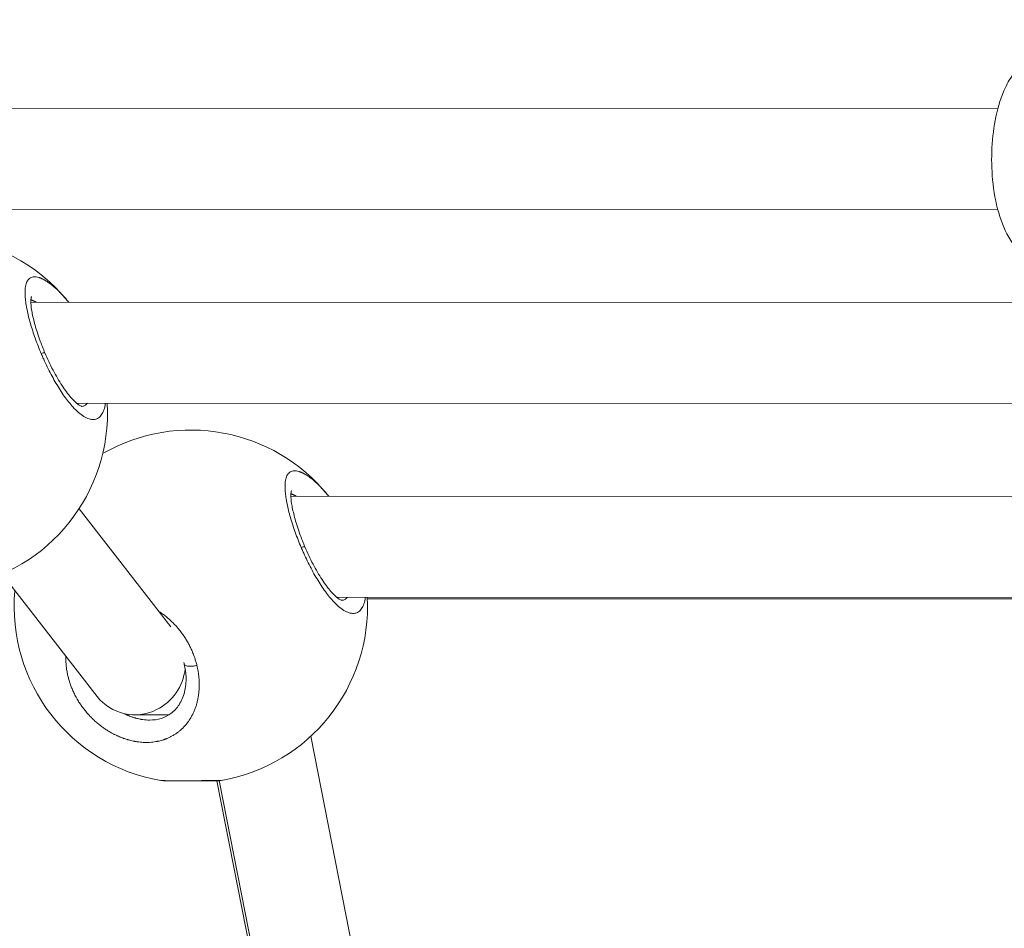
# Model space of a CAD drawing. Units: millimetres. Extents: x 10379 to 28130, y 1802 to 9741.
# Drawn here: x 18660 to 18816, y 5974 to 6118 of the extents above; entities that cross this region are included whole.
import ezdxf

# ---------------------------------------------------------------- set-up
doc = ezdxf.new("R2010")
doc.units = ezdxf.units.MM
doc.header["$MEASUREMENT"] = 0
doc.styles.get("Standard").update_dxf_attribs({"font": 'arial.ttf'})
doc.dimstyles.new('ISO-25', dxfattribs={"dimtxt": 2.5, "dimasz": 2.5, "dimexe": 1.25, "dimexo": 0.625, "dimtad": 1, "dimtxsty": 'Standard', "dimcen": 2.5, "dimadec": 0, "dimazin": 0, "dimtfac": 1, "dimtmove": 0, "dimatfit": 3, "dimfxl": 1, "dimarcsym": 0})

# ---------------------------------------------------------------- blocks, each defined once
blk = doc.blocks.new('*D12')
at = {"color": 0, "lineweight": -2, "transparency": 16777216}
for p, q in [((11119.08, 9038.17), (11119.08, 9159.42)), ((27906.89, 9158.17), (11339.08, 9158.17)), ((28126.89, 9038.17), (28126.89, 9159.42))]:
    blk.add_line(p, q, dxfattribs=at)
at = {"color": 0, "transparency": 16777216}
for points in [[(11339.08, 9194.84), (11339.08, 9121.5), (11119.08, 9158.17)], [(27906.89, 9194.84), (27906.89, 9121.5), (28126.89, 9158.17)]]:
    blk.add_solid(points, dxfattribs=at)
at = {"layer": 'Defpoints', "color": 0, "transparency": 16777216}
for p in [(11119.08, 9158.17), (28126.89, 5491.82), (11119.08, 5211.03)]:
    blk.add_point(p, dxfattribs=at)
at = {"color": 0, "lineweight": 13, "transparency": 16777216, "insert": (19622.99, 9478.17), "char_height": 400, "attachment_point": 5}
blk.add_mtext('1700', dxfattribs=at)
blk = doc.blocks.new('*D13')
at = {"color": 0, "lineweight": -2, "transparency": 16777216}
for p, q in [((11081.45, 8936.64), (10960.2, 8936.64)), ((10961.45, 2041.49), (10961.45, 8716.64)), ((11081.45, 1821.49), (10960.2, 1821.49))]:
    blk.add_line(p, q, dxfattribs=at)
at = {"color": 0, "transparency": 16777216}
for points in [[(10924.78, 8716.64), (10998.11, 8716.64), (10961.45, 8936.64)], [(10924.78, 2041.49), (10998.11, 2041.49), (10961.45, 1821.49)]]:
    blk.add_solid(points, dxfattribs=at)
at = {"layer": 'Defpoints', "color": 0, "transparency": 16777216}
for p in [(10961.45, 8936.64), (23939.25, 8936.64), (15387.02, 1821.49)]:
    blk.add_point(p, dxfattribs=at)
at = {"color": 0, "lineweight": 13, "transparency": 16777216, "insert": (10641.45, 5379.06), "char_height": 400, "attachment_point": 5, "rotation": 90}
blk.add_mtext('710', dxfattribs=at)

msp = doc.modelspace()

# ---------------------------------------------------------------- linework, layer by layer
at = {"color": 0, "linetype": 'Continuous', "lineweight": 0}
for p, q in [((18814.627, 6104.383), (18604.571, 6104.442)), ((18604.572, 6104.442), (18814.627, 6104.383)), ((18605.759, 6088.441), (18814.622, 6088.383)), ((18852.57, 6073.627), (18661.366, 6073.681)), ((18661.366, 6073.681), (18852.57, 6073.627)), ((18668.613, 6057.679), (18860.246, 6057.625)), ((18863.532, 6042.879), (18702.576, 6042.925)), ((18702.576, 6042.925), (18863.532, 6042.879)), ((18668.99, 6040.943), (18683.546, 6022.226)), ((18656.793, 6030.563), (18671.871, 6011.176)), ((18709.823, 6026.923), (18901.456, 6026.869)), ((18901.447, 6026.685), (18714.686, 6026.647)), ((18677.811, 6008.268), (18683.232, 6008.263)), ((18705.737, 6004.885), (18738.487, 5838.436)), ((18682.355, 5997.824), (18682.355, 5997.829)), ((18690.82, 5997.822), (18722.583, 5836.388)), ((18691.155, 5997.822), (18691.155, 5997.841)), ((18723.213, 5835.117), (18691.196, 5997.842))]:
    msp.add_line(p, q, dxfattribs=at)
for centre, start, end in [((18645.502, 6056.185), 38.95841, 131.90349), ((18645.502, 6056.185), 279.93438, 3.05481), ((18686.712, 6025.429), 38.95841, 119.93617), ((18686.712, 6025.429), 174.83625, 260.22584), ((18686.712, 6025.429), 279.93438, 3.05481)]:
    msp.add_arc(centre, 28, start, end, dxfattribs=at)
for centre, major_axis, ratio, start_param, end_param in [((18686.712, 6025.429), (0, 28), 0.919331, -0.0002657, 0), ((18678.046, 6016.268), (3.542, 7.235), 0.9637381, -2.2439741, -1.2169935), ((18678.046, 6016.268), (3.542, 7.235), 0.9637381, -3.5816254, -2.2439741), ((18686.755, 5997.823), (-4.4, 0.001), 0.0001045, 0, 1.0494951), ((18686.755, 5997.823), (4.4, -0.001), 0.0001045, -1.9404552, 0)]:
    msp.add_ellipse(centre, major_axis=major_axis, ratio=ratio, start_param=start_param, end_param=end_param, dxfattribs=at)
msp.add_open_spline([(28129.351, 5251.544), (28130.398, 5334.066), (28124.513, 5487.721), (28140.233, 6132.609), (27829.953, 7546.405), (25806.01, 6803.685), (25265.142, 8550.644), (24119.781, 8973.833), (23333.452, 8910.337), (22519.186, 9029.864), (21619.606, 8311.254), (20660.296, 8446.676), (20037.805, 8428.466), (19448.779, 8467.98), (18424.609, 7574.577), (16588.745, 8475.784), (14940.872, 7719.21), (13827.036, 7290.061), (12869.081, 6836.151), (11446.339, 7306.729), (11090.681, 5897.372), (11122.522, 5254.123), (11096.791, 4607.584), (11391.608, 3170.586), (13145.027, 3928.721), (13712.387, 2352.403), (14929.878, 1765.113), (16021.428, 1843.306), (16827.97, 1763.15), (17862.019, 2351.248), (18987.985, 3029.933), (20216.903, 2887.751), (21380.805, 3016.002), (22815.263, 2334.131), (24311.511, 3044.006), (25421.587, 3466.756), (26378.127, 3922.622), (27799.399, 3449.444), (28122.821, 4736.936), (28129.351, 5251.544)], degree=3, knots=[0, 0, 0, 0, 240.2882354, 468.0138035, 1965.5210411, 3408.4520087, 5127.5591086, 6275.6094057, 6798.0154291, 7503.6094235, 8651.6597206, 9936.316527, 10255.6709485, 10532.5160381, 11680.5663352, 13831.3487364, 15728.0726142, 16876.1229113, 17448.4732152, 18891.4041828, 20389.8305565, 20676.8675282, 20857.8712132, 22356.2975869, 23799.2285545, 24653.0622451, 26724.2095355, 27327.4095369, 27952.2093343, 29100.2596314, 30776.4730001, 31745.4652025, 32719.6198314, 34265.68044, 36173.1306541, 37321.1809511, 37888.6211194, 39331.552087, 40829.9784607, 40829.9784607, 40829.9784607, 40829.9784607])
for points, knots in [([(18823.365, 6079.38), (18822.5, 6079.38), (18821.64, 6079.553), (18820.029, 6080.168), (18819.303, 6080.63), (18817.84, 6081.85), (18817.201, 6082.649), (18815.81, 6084.833), (18815.22, 6086.297), (18814.289, 6089.515), (18813.973, 6091.278), (18813.642, 6094.779), (18813.607, 6096.504), (18813.783, 6099.889), (18813.991, 6101.546), (18814.676, 6104.769), (18815.159, 6106.323), (18816.21, 6108.538), (18816.639, 6109.286), (18817.614, 6110.587), (18818.126, 6111.154), (18819.613, 6112.371), (18820.723, 6112.988), (18822.466, 6113.334), (18822.92, 6113.38), (18823.375, 6113.38)], [3.1417419, 3.1417419, 3.1417419, 3.1417419, 3.2907617, 3.2907617, 3.4584343, 3.4584343, 3.6946936, 3.6946936, 4.0776778, 4.0776778, 4.4761366, 4.4761366, 4.843118, 4.843118, 5.2070533, 5.2070533, 5.5904815, 5.5904815, 5.7992634, 5.7992634, 5.9715519, 5.9715519, 6.2050549, 6.2050549, 6.2833345, 6.2833345, 6.2833345, 6.2833345]), ([(18667.279, 6073.785), (18667.016, 6074.111), (18666.751, 6074.421), (18666.485, 6074.714), (18666.315, 6074.902), (18666.144, 6075.083), (18665.973, 6075.258), (18665.801, 6075.432), (18665.63, 6075.599), (18665.458, 6075.759), (18665.373, 6075.839), (18665.287, 6075.916), (18665.202, 6075.992), (18665.117, 6076.068), (18665.032, 6076.141), (18664.947, 6076.213), (18664.862, 6076.284), (18664.778, 6076.353), (18664.694, 6076.42), (18664.611, 6076.487), (18664.527, 6076.552), (18664.445, 6076.614), (18664.417, 6076.634), (18664.39, 6076.655), (18664.362, 6076.675), (18664.335, 6076.695), (18664.308, 6076.715), (18664.28, 6076.735), (18664.226, 6076.774), (18664.172, 6076.812), (18664.118, 6076.849), (18664.01, 6076.923), (18663.903, 6076.993), (18663.799, 6077.058), (18663.746, 6077.09), (18663.694, 6077.121), (18663.643, 6077.152), (18663.591, 6077.182), (18663.54, 6077.211), (18663.489, 6077.239), (18663.438, 6077.267), (18663.387, 6077.294), (18663.337, 6077.319), (18663.286, 6077.345), (18663.236, 6077.37), (18663.187, 6077.393), (18663.137, 6077.416), (18663.088, 6077.438), (18663.04, 6077.459), (18662.991, 6077.48), (18662.943, 6077.5), (18662.895, 6077.518), (18662.848, 6077.537), (18662.801, 6077.554), (18662.754, 6077.57), (18662.731, 6077.578), (18662.707, 6077.585), (18662.684, 6077.593), (18662.661, 6077.6), (18662.639, 6077.607), (18662.616, 6077.614), (18662.343, 6077.694), (18662.093, 6077.729), (18661.867, 6077.717), (18661.641, 6077.705), (18661.44, 6077.647), (18661.266, 6077.543), (18661.244, 6077.53), (18661.223, 6077.517), (18661.202, 6077.502), (18661.181, 6077.488), (18661.16, 6077.473), (18661.14, 6077.457), (18661.1, 6077.426), (18661.062, 6077.391), (18661.025, 6077.355), (18661.007, 6077.336), (18660.989, 6077.317), (18660.972, 6077.297), (18660.963, 6077.287), (18660.954, 6077.277), (18660.946, 6077.267), (18660.937, 6077.257), (18660.929, 6077.246), (18660.921, 6077.236), (18660.912, 6077.225), (18660.904, 6077.215), (18660.896, 6077.204), (18660.888, 6077.193), (18660.88, 6077.182), (18660.872, 6077.171), (18660.868, 6077.165), (18660.864, 6077.159), (18660.861, 6077.154), (18660.857, 6077.148), (18660.853, 6077.142), (18660.849, 6077.137), (18660.845, 6077.131), (18660.842, 6077.125), (18660.838, 6077.119), (18660.836, 6077.116), (18660.834, 6077.113), (18660.832, 6077.111), (18660.831, 6077.109), (18660.83, 6077.108), (18660.829, 6077.106), (18660.828, 6077.105), (18660.828, 6077.103), (18660.827, 6077.102), (18660.708, 6076.913), (18660.618, 6076.683), (18660.553, 6076.416), (18660.52, 6076.282), (18660.495, 6076.14), (18660.475, 6075.988), (18660.456, 6075.837), (18660.443, 6075.677), (18660.436, 6075.51), (18660.422, 6075.176), (18660.432, 6074.813), (18660.465, 6074.422), (18660.477, 6074.276), (18660.492, 6074.125), (18660.51, 6073.971), (18660.528, 6073.816), (18660.55, 6073.659), (18660.574, 6073.498), (18660.598, 6073.337), (18660.625, 6073.172), (18660.655, 6073.005), (18660.684, 6072.838), (18660.717, 6072.668), (18660.752, 6072.495), (18660.822, 6072.15), (18660.903, 6071.796), (18660.993, 6071.433), (18661.083, 6071.07), (18661.183, 6070.698), (18661.293, 6070.319), (18661.402, 6069.939), (18661.521, 6069.552), (18661.647, 6069.16), (18661.774, 6068.769), (18661.909, 6068.374), (18662.052, 6067.974), (18662.194, 6067.575), (18662.345, 6067.17), (18662.504, 6066.765), (18662.662, 6066.36), (18662.827, 6065.955), (18662.998, 6065.551)], [-21.2004942, -21.2004942, -21.2004942, -21.2004942, -20.2188097, -20.2188097, -20.2188097, -19.5869719, -19.5869719, -19.5869719, -18.9551341, -18.9551341, -18.9551341, -18.6392152, -18.6392152, -18.6392152, -18.3232963, -18.3232963, -18.3232963, -18.0073774, -18.0073774, -18.0073774, -17.6914585, -17.6914585, -17.6914585, -17.5861522, -17.5861522, -17.5861522, -17.4808459, -17.4808459, -17.4808459, -17.2702333, -17.2702333, -17.2702333, -16.8490081, -16.8490081, -16.8490081, -16.6383954, -16.6383954, -16.6383954, -16.4277828, -16.4277828, -16.4277828, -16.2171702, -16.2171702, -16.2171702, -16.0065576, -16.0065576, -16.0065576, -15.795945, -15.795945, -15.795945, -15.5853324, -15.5853324, -15.5853324, -15.3747198, -15.3747198, -15.3747198, -15.2694135, -15.2694135, -15.2694135, -15.1641072, -15.1641072, -15.1641072, -13.9004316, -13.9004316, -13.9004316, -12.636756, -12.636756, -12.636756, -12.4787966, -12.4787966, -12.4787966, -12.3208371, -12.3208371, -12.3208371, -12.0049182, -12.0049182, -12.0049182, -11.8469588, -11.8469588, -11.8469588, -11.7679791, -11.7679791, -11.7679791, -11.6889993, -11.6889993, -11.6889993, -11.6100196, -11.6100196, -11.6100196, -11.5310399, -11.5310399, -11.5310399, -11.49155, -11.49155, -11.49155, -11.4520602, -11.4520602, -11.4520602, -11.4125703, -11.4125703, -11.4125703, -11.3928254, -11.3928254, -11.3928254, -11.3829529, -11.3829529, -11.3829529, -11.3730804, -11.3730804, -11.3730804, -10.1094048, -10.1094048, -10.1094048, -9.477567, -9.477567, -9.477567, -8.8457292, -8.8457292, -8.8457292, -7.5820536, -7.5820536, -7.5820536, -7.1081753, -7.1081753, -7.1081753, -6.6342969, -6.6342969, -6.6342969, -6.1604186, -6.1604186, -6.1604186, -5.6865402, -5.6865402, -5.6865402, -4.7387835, -4.7387835, -4.7387835, -3.7910268, -3.7910268, -3.7910268, -2.8432701, -2.8432701, -2.8432701, -1.8955134, -1.8955134, -1.8955134, -0.9477567, -0.9477567, -0.9477567, 0.0001162, 0.0001162, 0.0001162, 0.0001162]), ([(18661.445, 6074.579), (18661.445, 6074.579), (18661.444, 6074.577), (18661.433, 6074.545), (18661.401, 6074.436), (18661.363, 6074.076), (18661.357, 6073.818), (18661.394, 6073.126), (18661.452, 6072.652), (18661.657, 6071.506), (18661.823, 6070.8), (18662.256, 6069.254), (18662.536, 6068.394), (18663.08, 6066.909), (18663.326, 6066.284), (18663.983, 6064.736), (18664.419, 6063.804), (18665.33, 6062.056), (18665.812, 6061.222), (18666.764, 6059.763), (18667.244, 6059.116), (18668.117, 6058.113), (18668.528, 6057.728), (18668.985, 6057.392), (18669.106, 6057.317), (18669.341, 6057.193), (18669.42, 6057.177), (18669.42, 6057.177)], [3.9580904, 3.9580904, 3.9580904, 3.9580904, 4.2301563, 4.2301563, 5.7809105, 5.7809105, 7.4237856, 7.4237856, 9.5841001, 9.5841001, 12.2278094, 12.2278094, 15.1116864, 15.1116864, 17.1464244, 17.1464244, 20.1779088, 20.1779088, 23.145484, 23.145484, 25.9872603, 25.9872603, 28.642882, 28.642882, 29.7755319, 29.7755319, 31.4458164, 31.4458164, 31.4458164, 31.4458164]), ([(18661.369, 6074.077), (18661.377, 6074.074), (18661.422, 6074.06), (18661.504, 6074.031), (18661.618, 6073.986), (18661.735, 6073.937), (18661.854, 6073.881), (18661.976, 6073.821), (18662.1, 6073.755), (18662.185, 6073.707), (18662.23, 6073.682), (18662.231, 6073.681)], [15.3272067, 15.3272067, 15.3272067, 15.3272067, 15.3747198, 15.5853324, 15.795945, 16.0065576, 16.2171702, 16.4277828, 16.6383954, 16.8490081, 16.8576058, 16.8576058, 16.8576058, 16.8576058]), ([(18662.998, 6065.551), (18663.124, 6065.591), (18663.289, 6065.639), (18663.512, 6065.686), (18663.581, 6065.683), (18663.59, 6065.662)], [0.00001077, 0.00001077, 0.00001077, 0.00001077, 0.14285714, 0.21428571, 0.40270402, 0.40270402, 0.40270402, 0.40270402]), ([(18662.998, 6065.551), (18663.084, 6065.349), (18663.171, 6065.146), (18663.261, 6064.944), (18663.35, 6064.742), (18663.441, 6064.539), (18663.534, 6064.338), (18663.719, 6063.934), (18663.91, 6063.533), (18664.107, 6063.136), (18664.304, 6062.74), (18664.507, 6062.348), (18664.713, 6061.966), (18664.919, 6061.584), (18665.128, 6061.212), (18665.341, 6060.848), (18665.768, 6060.12), (18666.213, 6059.427), (18666.663, 6058.794), (18666.888, 6058.478), (18667.114, 6058.178), (18667.34, 6057.895), (18667.565, 6057.613), (18667.79, 6057.349), (18668.015, 6057.103), (18668.316, 6056.775), (18668.616, 6056.479), (18668.911, 6056.224), (18669.205, 6055.97), (18669.492, 6055.757), (18669.77, 6055.587), (18669.909, 6055.502), (18670.046, 6055.428), (18670.18, 6055.365), (18670.315, 6055.302), (18670.447, 6055.249), (18670.576, 6055.208), (18670.835, 6055.127), (18671.08, 6055.092), (18671.309, 6055.103), (18671.537, 6055.114), (18671.749, 6055.171), (18671.943, 6055.275), (18672.136, 6055.378), (18672.313, 6055.528), (18672.466, 6055.719), (18672.62, 6055.91), (18672.751, 6056.143), (18672.861, 6056.415), (18672.97, 6056.687), (18673.057, 6056.999), (18673.119, 6057.345), (18673.139, 6057.452), (18673.156, 6057.563), (18673.171, 6057.678)], [-53.0742592, -53.0742592, -53.0742592, -53.0742592, -52.600497, -52.600497, -52.600497, -52.1266187, -52.1266187, -52.1266187, -51.178862, -51.178862, -51.178862, -50.2311053, -50.2311053, -50.2311053, -49.2833485, -49.2833485, -49.2833485, -47.3878351, -47.3878351, -47.3878351, -46.4400784, -46.4400784, -46.4400784, -45.4923217, -45.4923217, -45.4923217, -44.2286461, -44.2286461, -44.2286461, -42.9649705, -42.9649705, -42.9649705, -42.3331327, -42.3331327, -42.3331327, -41.7012949, -41.7012949, -41.7012949, -40.4376193, -40.4376193, -40.4376193, -39.1739437, -39.1739437, -39.1739437, -37.9102681, -37.9102681, -37.9102681, -36.6465925, -36.6465925, -36.6465925, -35.3829169, -35.3829169, -35.3829169, -34.9885877, -34.9885877, -34.9885877, -34.9885877]), ([(18670.309, 6057.678), (18670.301, 6057.666), (18670.19, 6057.508), (18669.933, 6057.274), (18669.61, 6057.185), (18669.425, 6057.179), (18669.412, 6057.179)], [37.808445, 37.808445, 37.808445, 37.808445, 37.9102681, 39.1739437, 40.4376193, 40.5333375, 40.5333375, 40.5333375, 40.5333375]), ([(18708.489, 6043.029), (18708.226, 6043.354), (18707.961, 6043.665), (18707.695, 6043.958), (18707.524, 6044.146), (18707.354, 6044.327), (18707.183, 6044.501), (18707.011, 6044.675), (18706.84, 6044.843), (18706.668, 6045.003), (18706.583, 6045.082), (18706.497, 6045.16), (18706.412, 6045.236), (18706.327, 6045.311), (18706.242, 6045.385), (18706.157, 6045.456), (18706.072, 6045.528), (18705.988, 6045.597), (18705.904, 6045.664), (18705.821, 6045.731), (18705.737, 6045.795), (18705.655, 6045.857), (18705.627, 6045.878), (18705.6, 6045.898), (18705.572, 6045.919), (18705.545, 6045.939), (18705.518, 6045.959), (18705.49, 6045.978), (18705.436, 6046.017), (18705.381, 6046.056), (18705.328, 6046.093), (18705.22, 6046.167), (18705.113, 6046.236), (18705.009, 6046.301), (18704.956, 6046.334), (18704.904, 6046.365), (18704.853, 6046.395), (18704.801, 6046.425), (18704.75, 6046.454), (18704.698, 6046.482), (18704.647, 6046.51), (18704.597, 6046.537), (18704.546, 6046.563), (18704.496, 6046.589), (18704.446, 6046.613), (18704.397, 6046.636), (18704.347, 6046.66), (18704.298, 6046.682), (18704.25, 6046.703), (18704.201, 6046.724), (18704.153, 6046.743), (18704.105, 6046.762), (18704.058, 6046.78), (18704.01, 6046.798), (18703.964, 6046.814), (18703.941, 6046.821), (18703.917, 6046.829), (18703.894, 6046.836), (18703.871, 6046.844), (18703.849, 6046.851), (18703.826, 6046.858), (18703.553, 6046.938), (18703.302, 6046.972), (18703.077, 6046.961), (18702.851, 6046.949), (18702.65, 6046.891), (18702.476, 6046.787), (18702.454, 6046.774), (18702.433, 6046.76), (18702.412, 6046.746), (18702.391, 6046.732), (18702.37, 6046.717), (18702.35, 6046.701), (18702.31, 6046.669), (18702.272, 6046.635), (18702.235, 6046.598), (18702.217, 6046.58), (18702.199, 6046.561), (18702.182, 6046.541), (18702.173, 6046.531), (18702.164, 6046.521), (18702.156, 6046.511), (18702.147, 6046.5), (18702.139, 6046.49), (18702.131, 6046.48), (18702.122, 6046.469), (18702.114, 6046.458), (18702.106, 6046.447), (18702.098, 6046.437), (18702.09, 6046.426), (18702.082, 6046.414), (18702.078, 6046.409), (18702.074, 6046.403), (18702.071, 6046.397), (18702.067, 6046.392), (18702.063, 6046.386), (18702.059, 6046.38), (18702.055, 6046.375), (18702.051, 6046.369), (18702.048, 6046.363), (18702.046, 6046.36), (18702.044, 6046.357), (18702.042, 6046.354), (18702.041, 6046.353), (18702.04, 6046.351), (18702.039, 6046.35), (18702.038, 6046.348), (18702.037, 6046.347), (18702.037, 6046.345), (18701.918, 6046.157), (18701.827, 6045.927), (18701.763, 6045.66), (18701.73, 6045.526), (18701.705, 6045.383), (18701.685, 6045.232), (18701.666, 6045.08), (18701.653, 6044.92), (18701.646, 6044.753), (18701.632, 6044.419), (18701.642, 6044.057), (18701.674, 6043.666), (18701.687, 6043.519), (18701.702, 6043.368), (18701.72, 6043.214), (18701.738, 6043.06), (18701.76, 6042.902), (18701.784, 6042.741), (18701.808, 6042.58), (18701.835, 6042.416), (18701.865, 6042.249), (18701.894, 6042.082), (18701.927, 6041.911), (18701.962, 6041.739), (18702.032, 6041.394), (18702.113, 6041.04), (18702.203, 6040.677), (18702.293, 6040.314), (18702.393, 6039.942), (18702.503, 6039.562), (18702.612, 6039.183), (18702.731, 6038.795), (18702.857, 6038.404), (18702.984, 6038.013), (18703.119, 6037.618), (18703.261, 6037.218), (18703.404, 6036.818), (18703.555, 6036.414), (18703.714, 6036.009), (18703.872, 6035.604), (18704.037, 6035.198), (18704.208, 6034.794)], [-21.2004942, -21.2004942, -21.2004942, -21.2004942, -20.2188097, -20.2188097, -20.2188097, -19.5869719, -19.5869719, -19.5869719, -18.9551341, -18.9551341, -18.9551341, -18.6392152, -18.6392152, -18.6392152, -18.3232963, -18.3232963, -18.3232963, -18.0073774, -18.0073774, -18.0073774, -17.6914585, -17.6914585, -17.6914585, -17.5861522, -17.5861522, -17.5861522, -17.4808459, -17.4808459, -17.4808459, -17.2702333, -17.2702333, -17.2702333, -16.8490081, -16.8490081, -16.8490081, -16.6383954, -16.6383954, -16.6383954, -16.4277828, -16.4277828, -16.4277828, -16.2171702, -16.2171702, -16.2171702, -16.0065576, -16.0065576, -16.0065576, -15.795945, -15.795945, -15.795945, -15.5853324, -15.5853324, -15.5853324, -15.3747198, -15.3747198, -15.3747198, -15.2694135, -15.2694135, -15.2694135, -15.1641072, -15.1641072, -15.1641072, -13.9004316, -13.9004316, -13.9004316, -12.636756, -12.636756, -12.636756, -12.4787966, -12.4787966, -12.4787966, -12.3208371, -12.3208371, -12.3208371, -12.0049182, -12.0049182, -12.0049182, -11.8469588, -11.8469588, -11.8469588, -11.7679791, -11.7679791, -11.7679791, -11.6889993, -11.6889993, -11.6889993, -11.6100196, -11.6100196, -11.6100196, -11.5310399, -11.5310399, -11.5310399, -11.49155, -11.49155, -11.49155, -11.4520602, -11.4520602, -11.4520602, -11.4125703, -11.4125703, -11.4125703, -11.3928254, -11.3928254, -11.3928254, -11.3829529, -11.3829529, -11.3829529, -11.3730804, -11.3730804, -11.3730804, -10.1094048, -10.1094048, -10.1094048, -9.477567, -9.477567, -9.477567, -8.8457292, -8.8457292, -8.8457292, -7.5820536, -7.5820536, -7.5820536, -7.1081753, -7.1081753, -7.1081753, -6.6342969, -6.6342969, -6.6342969, -6.1604186, -6.1604186, -6.1604186, -5.6865402, -5.6865402, -5.6865402, -4.7387835, -4.7387835, -4.7387835, -3.7910268, -3.7910268, -3.7910268, -2.8432701, -2.8432701, -2.8432701, -1.8955134, -1.8955134, -1.8955134, -0.9477567, -0.9477567, -0.9477567, 0.0001162, 0.0001162, 0.0001162, 0.0001162]), ([(18702.655, 6043.823), (18702.655, 6043.823), (18702.654, 6043.82), (18702.643, 6043.789), (18702.611, 6043.68), (18702.573, 6043.32), (18702.567, 6043.062), (18702.604, 6042.369), (18702.662, 6041.896), (18702.867, 6040.75), (18703.033, 6040.044), (18703.466, 6038.498), (18703.746, 6037.638), (18704.29, 6036.153), (18704.536, 6035.528), (18705.193, 6033.98), (18705.629, 6033.048), (18706.54, 6031.3), (18707.022, 6030.465), (18707.974, 6029.007), (18708.454, 6028.359), (18709.327, 6027.357), (18709.738, 6026.972), (18710.195, 6026.636), (18710.316, 6026.561), (18710.551, 6026.437), (18710.63, 6026.42), (18710.63, 6026.42)], [3.9580904, 3.9580904, 3.9580904, 3.9580904, 4.2301563, 4.2301563, 5.7809105, 5.7809105, 7.4237856, 7.4237856, 9.5841001, 9.5841001, 12.2278094, 12.2278094, 15.1116864, 15.1116864, 17.1464244, 17.1464244, 20.1779088, 20.1779088, 23.145484, 23.145484, 25.9872603, 25.9872603, 28.642882, 28.642882, 29.7755319, 29.7755319, 31.4458164, 31.4458164, 31.4458164, 31.4458164]), ([(18702.579, 6043.32), (18702.587, 6043.318), (18702.632, 6043.303), (18702.714, 6043.275), (18702.828, 6043.23), (18702.945, 6043.18), (18703.064, 6043.125), (18703.186, 6043.064), (18703.31, 6042.999), (18703.395, 6042.951), (18703.439, 6042.925), (18703.441, 6042.924)], [15.3272067, 15.3272067, 15.3272067, 15.3272067, 15.3747198, 15.5853324, 15.795945, 16.0065576, 16.2171702, 16.4277828, 16.6383954, 16.8490081, 16.8576058, 16.8576058, 16.8576058, 16.8576058]), ([(18704.208, 6034.794), (18704.334, 6034.835), (18704.499, 6034.883), (18704.721, 6034.93), (18704.791, 6034.926), (18704.8, 6034.906)], [0.00001077, 0.00001077, 0.00001077, 0.00001077, 0.14285714, 0.21428571, 0.40270402, 0.40270402, 0.40270402, 0.40270402]), ([(18704.208, 6034.794), (18704.294, 6034.592), (18704.381, 6034.39), (18704.471, 6034.188), (18704.56, 6033.985), (18704.651, 6033.783), (18704.744, 6033.581), (18704.929, 6033.178), (18705.12, 6032.776), (18705.317, 6032.38), (18705.514, 6031.983), (18705.717, 6031.592), (18705.923, 6031.21), (18706.128, 6030.828), (18706.338, 6030.456), (18706.551, 6030.092), (18706.978, 6029.364), (18707.423, 6028.67), (18707.873, 6028.038), (18708.098, 6027.722), (18708.324, 6027.421), (18708.55, 6027.139), (18708.775, 6026.856), (18709, 6026.592), (18709.225, 6026.346), (18709.526, 6026.018), (18709.826, 6025.723), (18710.121, 6025.468), (18710.415, 6025.214), (18710.702, 6025), (18710.98, 6024.831), (18711.119, 6024.746), (18711.256, 6024.672), (18711.39, 6024.608), (18711.525, 6024.545), (18711.657, 6024.493), (18711.786, 6024.452), (18712.045, 6024.371), (18712.29, 6024.336), (18712.519, 6024.347), (18712.747, 6024.358), (18712.959, 6024.415), (18713.153, 6024.518), (18713.346, 6024.622), (18713.523, 6024.771), (18713.676, 6024.963), (18713.83, 6025.154), (18713.961, 6025.387), (18714.071, 6025.659), (18714.18, 6025.931), (18714.266, 6026.243), (18714.329, 6026.588), (18714.349, 6026.696), (18714.366, 6026.807), (18714.381, 6026.921)], [-53.0742592, -53.0742592, -53.0742592, -53.0742592, -52.600497, -52.600497, -52.600497, -52.1266187, -52.1266187, -52.1266187, -51.178862, -51.178862, -51.178862, -50.2311053, -50.2311053, -50.2311053, -49.2833485, -49.2833485, -49.2833485, -47.3878351, -47.3878351, -47.3878351, -46.4400784, -46.4400784, -46.4400784, -45.4923217, -45.4923217, -45.4923217, -44.2286461, -44.2286461, -44.2286461, -42.9649705, -42.9649705, -42.9649705, -42.3331327, -42.3331327, -42.3331327, -41.7012949, -41.7012949, -41.7012949, -40.4376193, -40.4376193, -40.4376193, -39.1739437, -39.1739437, -39.1739437, -37.9102681, -37.9102681, -37.9102681, -36.6465925, -36.6465925, -36.6465925, -35.3829169, -35.3829169, -35.3829169, -34.9885877, -34.9885877, -34.9885877, -34.9885877]), ([(18711.519, 6026.922), (18711.511, 6026.91), (18711.4, 6026.752), (18711.143, 6026.518), (18710.82, 6026.429), (18710.635, 6026.423), (18710.622, 6026.422)], [37.808445, 37.808445, 37.808445, 37.808445, 37.9102681, 39.1739437, 40.4376193, 40.5333375, 40.5333375, 40.5333375, 40.5333375]), ([(18687.679, 6016.096), (18687.679, 6016.096), (18687.679, 6016.096), (18687.679, 6016.096), (18687.63, 6016.298), (18687.576, 6016.5), (18687.459, 6016.905), (18687.395, 6017.107), (18687.242, 6017.558), (18687.15, 6017.807), (18686.989, 6018.206), (18686.925, 6018.358), (18686.767, 6018.714), (18686.671, 6018.917), (18686.476, 6019.307), (18686.378, 6019.493), (18686.164, 6019.879), (18686.047, 6020.078), (18685.817, 6020.45), (18685.705, 6020.623), (18685.441, 6021.01), (18685.288, 6021.223), (18684.966, 6021.645), (18684.797, 6021.855), (18684.563, 6022.129), (18684.503, 6022.198), (18684.267, 6022.463), (18684.086, 6022.656), (18683.717, 6023.027), (18683.529, 6023.206), (18683.199, 6023.502), (18683.06, 6023.622), (18682.743, 6023.884), (18682.564, 6024.025), (18682.212, 6024.287), (18682.039, 6024.41), (18681.791, 6024.576), (18681.718, 6024.623), (18681.646, 6024.67)], [0.0000007, 0.0000007, 0.0000007, 0.0000007, 0.0001057, 0.0001057, 0.0001057, 0.4738784, 0.4738784, 0.9477567, 0.9477567, 1.5343193, 1.5343193, 1.8955134, 1.8955134, 2.3855521, 2.3855521, 2.8432701, 2.8432701, 3.3441249, 3.3441249, 3.7910268, 3.7910268, 4.353903, 4.353903, 4.9299487, 4.9299487, 5.1233517, 5.1233517, 5.6865402, 5.6865402, 6.2405208, 6.2405208, 6.6342969, 6.6342969, 7.1236888, 7.1236888, 7.5820536, 7.5820536, 7.7678127, 7.7678127, 7.7678127, 7.7678127]), ([(18666.907, 6017.558), (18666.905, 6017.504), (18666.904, 6017.449), (18666.902, 6017.348), (18666.902, 6017.302), (18666.901, 6017.032), (18666.906, 6016.807), (18666.93, 6016.359), (18666.949, 6016.135), (18666.984, 6015.817), (18666.996, 6015.724), (18667.039, 6015.402), (18667.076, 6015.175), (18667.163, 6014.722), (18667.213, 6014.497), (18667.291, 6014.186), (18667.313, 6014.1), (18667.396, 6013.797), (18667.461, 6013.581), (18667.603, 6013.149), (18667.68, 6012.933), (18667.802, 6012.618), (18667.842, 6012.517), (18667.977, 6012.191), (18668.077, 6011.967), (18668.29, 6011.521), (18668.404, 6011.299), (18668.561, 6011.012), (18668.598, 6010.944), (18668.747, 6010.683), (18668.862, 6010.491), (18669.099, 6010.114), (18669.222, 6009.929), (18669.424, 6009.64), (18669.501, 6009.533), (18669.716, 6009.241), (18669.859, 6009.058), (18670.157, 6008.693), (18670.312, 6008.511), (18670.55, 6008.247), (18670.629, 6008.162), (18670.886, 6007.889), (18671.07, 6007.705), (18671.433, 6007.36), (18671.612, 6007.198), (18671.809, 6007.029), (18671.822, 6007.017), (18671.89, 6006.96), (18671.944, 6006.914), (18672.143, 6006.75), (18672.288, 6006.634), (18672.522, 6006.455), (18672.608, 6006.391), (18672.856, 6006.211), (18673.018, 6006.097), (18673.264, 6005.933), (18673.346, 6005.88), (18673.588, 6005.727), (18673.749, 6005.629), (18674.005, 6005.48), (18674.098, 6005.428), (18674.322, 6005.305), (18674.452, 6005.237), (18674.65, 6005.137), (18674.716, 6005.105), (18674.848, 6005.04), (18674.914, 6005.009), (18675.025, 6004.958), (18675.07, 6004.937), (18675.159, 6004.897), (18675.203, 6004.878), (18675.337, 6004.819), (18675.427, 6004.781), (18675.668, 6004.683), (18675.819, 6004.625), (18676, 6004.559), (18676.029, 6004.548), (18676.149, 6004.506), (18676.24, 6004.475), (18676.422, 6004.415), (18676.513, 6004.386), (18676.651, 6004.345), (18676.697, 6004.331), (18676.788, 6004.305), (18676.834, 6004.292), (18676.973, 6004.254), (18677.065, 6004.23), (18677.308, 6004.17), (18677.459, 6004.135), (18677.644, 6004.097), (18677.679, 6004.09), (18677.761, 6004.075), (18677.807, 6004.066), (18677.9, 6004.049), (18677.946, 6004.041), (18678.039, 6004.025), (18678.086, 6004.018), (18678.179, 6004.003), (18678.225, 6003.997), (18678.418, 6003.969), (18678.564, 6003.952), (18678.857, 6003.924), (18679.004, 6003.912), (18679.288, 6003.897), (18679.426, 6003.893), (18679.662, 6003.89), (18679.761, 6003.89), (18679.88, 6003.893), (18679.898, 6003.893), (18680.097, 6003.898), (18680.276, 6003.908), (18680.623, 6003.938), (18680.791, 6003.957), (18681.105, 6004.001), (18681.251, 6004.026), (18681.428, 6004.061), (18681.46, 6004.067), (18681.619, 6004.1), (18681.746, 6004.129), (18681.995, 6004.193), (18682.119, 6004.228), (18682.302, 6004.284), (18682.362, 6004.304), (18682.453, 6004.334), (18682.482, 6004.344), (18682.542, 6004.365), (18682.572, 6004.375), (18682.631, 6004.397), (18682.661, 6004.407), (18682.72, 6004.429), (18682.749, 6004.44), (18682.793, 6004.457), (18682.808, 6004.463), (18682.837, 6004.475), (18682.851, 6004.48), (18682.88, 6004.492), (18682.902, 6004.501), (18682.927, 6004.511), (18682.94, 6004.516), (18682.947, 6004.519), (18682.951, 6004.521), (18682.952, 6004.521), (18683.092, 6004.579), (18683.23, 6004.641), (18683.501, 6004.772), (18683.635, 6004.842), (18683.86, 6004.968), (18683.953, 6005.022), (18684.115, 6005.121), (18684.186, 6005.166), (18684.381, 6005.295), (18684.504, 6005.382), (18684.698, 6005.527), (18684.772, 6005.585), (18684.961, 6005.737), (18685.075, 6005.835), (18685.253, 6005.997), (18685.32, 6006.06), (18685.512, 6006.246), (18685.633, 6006.372), (18685.866, 6006.633), (18685.979, 6006.766), (18686.167, 6007.006), (18686.244, 6007.109), (18686.418, 6007.354), (18686.514, 6007.497), (18686.61, 6007.651), (18686.615, 6007.659), (18686.62, 6007.668), (18686.716, 6007.822), (18686.807, 6007.981), (18686.979, 6008.303), (18687.061, 6008.468), (18687.215, 6008.803), (18687.286, 6008.974), (18687.423, 6009.327), (18687.488, 6009.51), (18687.602, 6009.865), (18687.651, 6010.036), (18687.753, 6010.424), (18687.802, 6010.64), (18687.875, 6011.013), (18687.902, 6011.169), (18687.956, 6011.53), (18687.981, 6011.736), (18688.017, 6012.123), (18688.03, 6012.304), (18688.048, 6012.703), (18688.052, 6012.921), (18688.049, 6013.317), (18688.044, 6013.494), (18688.023, 6013.89), (18688.006, 6014.109), (18687.965, 6014.513), (18687.942, 6014.697), (18687.88, 6015.121), (18687.838, 6015.36), (18687.756, 6015.765), (18687.719, 6015.931), (18687.679, 6016.096)], [23.7719933, 23.7719933, 23.7719933, 23.7719933, 23.9003183, 23.9003183, 24.0098365, 24.0098365, 24.5337254, 24.5337254, 25.0554622, 25.0554622, 25.2735121, 25.2735121, 25.8057675, 25.8057675, 26.3349029, 26.3349029, 26.5371877, 26.5371877, 27.0468771, 27.0468771, 27.5595135, 27.5595135, 27.8008633, 27.8008633, 28.3441286, 28.3441286, 28.8950589, 28.8950589, 29.0645389, 29.0645389, 29.557297, 29.557297, 30.0423747, 30.0423747, 30.3282145, 30.3282145, 30.8303195, 30.8303195, 31.3434306, 31.3434306, 31.5918901, 31.5918901, 32.1474639, 32.1474639, 32.6645805, 32.6645805, 32.7030376, 32.7030376, 32.8555657, 32.8555657, 33.2557151, 33.2557151, 33.4874035, 33.4874035, 33.9110928, 33.9110928, 34.1192413, 34.1192413, 34.5219672, 34.5219672, 34.7510791, 34.7510791, 35.066998, 35.066998, 35.2249575, 35.2249575, 35.3829169, 35.3829169, 35.4882232, 35.4882232, 35.5935295, 35.5935295, 35.8041421, 35.8041421, 36.1576663, 36.1576663, 36.2253673, 36.2253673, 36.4359799, 36.4359799, 36.6465925, 36.6465925, 36.7518988, 36.7518988, 36.8572051, 36.8572051, 37.0678177, 37.0678177, 37.4099968, 37.4099968, 37.4890429, 37.4890429, 37.5943492, 37.5943492, 37.6996555, 37.6996555, 37.8049618, 37.8049618, 37.9102681, 37.9102681, 38.24238, 38.24238, 38.5780737, 38.5780737, 38.8964096, 38.8964096, 39.1300538, 39.1300538, 39.1739437, 39.1739437, 39.5969875, 39.5969875, 40.0007863, 40.0007863, 40.3584576, 40.3584576, 40.4376193, 40.4376193, 40.7535382, 40.7535382, 41.0694571, 41.0694571, 41.2274166, 41.2274166, 41.3063963, 41.3063963, 41.385376, 41.385376, 41.4643557, 41.4643557, 41.5433355, 41.5433355, 41.5828253, 41.5828253, 41.6223152, 41.6223152, 41.6618051, 41.68155, 41.6914225, 41.6963587, 41.7012949, 41.7012949, 41.7012949, 42.0848098, 42.0848098, 42.4727004, 42.4727004, 42.7481536, 42.7481536, 42.9649705, 42.9649705, 43.3547278, 43.3547278, 43.5968083, 43.5968083, 43.9883304, 43.9883304, 44.2286461, 44.2286461, 44.6902898, 44.6902898, 45.1519336, 45.1519336, 45.4923217, 45.4923217, 45.9402888, 45.9402888, 45.9662001, 45.9662001, 45.9662001, 46.4400784, 46.4400784, 46.9139568, 46.9139568, 47.3878351, 47.3878351, 47.8824288, 47.8824288, 48.3355918, 48.3355918, 48.8917802, 48.8917802, 49.2833485, 49.2833485, 49.7921031, 49.7921031, 50.2311053, 50.2311053, 50.757366, 50.757366, 51.178862, 51.178862, 51.6955961, 51.6955961, 52.1266187, 52.1266187, 52.6869643, 52.6869643, 53.0743754, 53.0743754, 53.0743754, 53.0743754]), ([(18680.171, 6007.429), (18680.83, 6007.429), (18681.457, 6007.526), (18682.593, 6007.885), (18683.11, 6008.153), (18684.07, 6008.866), (18684.504, 6009.337), (18685.236, 6010.463), (18685.526, 6011.141), (18685.899, 6012.629), (18685.982, 6013.453), (18685.922, 6014.951), (18685.828, 6015.622), (18685.646, 6016.375), (18685.625, 6016.458), (18685.602, 6016.542)], [0, 0, 0, 0, 2.2568673, 2.2568673, 4.5943835, 4.5943835, 7.253997, 7.253997, 10.1366658, 10.1366658, 13.0732789, 13.0732789, 15.3144303, 15.3144303, 15.5920114, 15.5920114, 15.5920114, 15.5920114]), ([(18687.679, 6016.096), (18687.497, 6016.055), (18687.224, 6016.007), (18686.704, 6015.954), (18686.243, 6015.964), (18685.866, 6016.065), (18685.711, 6016.181), (18685.673, 6016.264), (18685.666, 6016.292)], [0, 0, 0, 0, 0.14285714, 0.21428571, 0.42857143, 0.57142857, 0.71428571, 0.78052849, 0.78052849, 0.78052849, 0.78052849]), ([(18680.171, 6007.429), (18679.827, 6007.429), (18679.44, 6007.456), (18679.012, 6007.519), (18678.907, 6007.536), (18678.801, 6007.554), (18678.589, 6007.594), (18678.342, 6007.648), (18678.096, 6007.711), (18677.955, 6007.75), (18677.815, 6007.791), (18677.641, 6007.845), (18677.363, 6007.938), (18677.086, 6008.042), (18676.845, 6008.141), (18676.708, 6008.201), (18676.589, 6008.254), (18676.452, 6008.317), (18676.316, 6008.383), (18676.231, 6008.425), (18676.196, 6008.443)], [14.094498, 14.094498, 14.094498, 14.094498, 15.1641072, 15.2694135, 15.3747198, 15.4800261, 15.5853324, 16.0065576, 16.2171702, 16.3224765, 16.4277828, 16.6383954, 16.8490081, 17.2702333, 17.4808459, 17.5861522, 17.6914585, 17.8494179, 18.0073774, 18.1153146, 18.1153146, 18.1153146, 18.1153146]), ([(18682.3, 5997.843), (18682.217, 5997.842), (18682.148, 5997.841), (18682.008, 5997.839), (18681.96, 5997.837), (18681.957, 5997.836)], [-1.15054734, -1.15054734, -1.15054734, -1.15054734, -1.08512685, -1.08512685, -0.97400709, -0.97400709, -0.97400709, -0.97400709]), ([(18681.959, 5997.835), (18681.964, 5997.835), (18681.981, 5997.834), (18682.11, 5997.831), (18682.34, 5997.829), (18682.965, 5997.825), (18683.402, 5997.824), (18684.435, 5997.823), (18685.031, 5997.822), (18686.203, 5997.823), (18686.856, 5997.824), (18688.121, 5997.826), (18688.733, 5997.828), (18689.248, 5997.83), (18689.762, 5997.832), (18690.247, 5997.834), (18691.001, 5997.839), (18691.268, 5997.842), (18691.488, 5997.846), (18691.533, 5997.847), (18691.543, 5997.849)], [-0.962864, -0.962864, -0.962864, -0.962864, -0.9043694, -0.9043694, -0.723612, -0.723612, -0.5426852, -0.5426852, -0.3617584, -0.3617584, -0.1808792, -0.1808792, 0, 0, 0, 0.1806417, 0.1806417, 0.3612833, 0.3612833, 0.4611415, 0.4611415, 0.4611415, 0.4611415])]:
    msp.add_open_spline(points, degree=3, knots=knots, dxfattribs=at)
for points in [[(18667.279, 6073.785), (18667.308, 6073.75), (18667.336, 6073.715), (18667.364, 6073.679)], [(18708.489, 6043.029), (18708.518, 6042.994), (18708.546, 6042.958), (18708.574, 6042.923)]]:
    msp.add_open_spline(points, degree=3, dxfattribs=at)

# ---------------------------------------------------------------- dimensions: what is measured, and where the dimension line sits
at = {"lineweight": 13}
for base, p1, p2, angle, text, picture, middle in [((11119.085, 9158.171), (28126.893, 5491.819), (11119.085, 5211.026), 180, '1700', '*D12', (19622.989, 9158.171)), ((10961.446, 8936.638), (15387.024, 1821.488), (23939.245, 8936.638), 270, '710', '*D13', (10961.446, 5379.063))]:
    dim = msp.add_linear_dim(base=base, p1=p1, p2=p2, angle=angle, text=text, dimstyle='ISO-25', override={"dimtxt": 400, "dimasz": 220, "dimgap": 120, "dimtad": 2, "dimfxl": 120, "dimfxlon": 1}, dxfattribs=at)
    dim.commit()
    dim.dimension.update_dxf_attribs({"geometry": picture, "text_midpoint": middle, "dimtype": 160})

doc.saveas('drawing.dxf')
